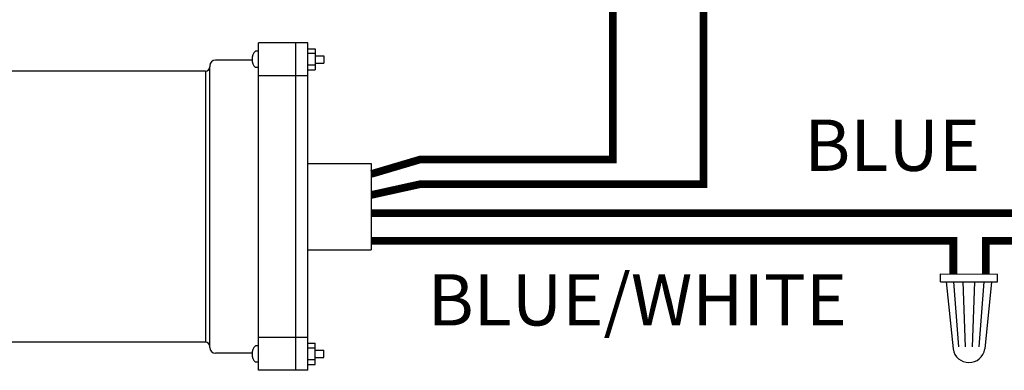
# Model space of a CAD drawing. Extents: x 20.8 to 37.3, y 2.1 to 12.6.
# Drawn here: x 23.1 to 25.5, y 8.8 to 9.7 of the extents above; entities that cross this region are included whole.
import ezdxf

# ---------------------------------------------------------------- set-up
doc = ezdxf.new("R2010")
doc.units = 0
doc.header["$MEASUREMENT"] = 0
doc.layers.add('IMAGE', color=7, linetype='CONTINUOUS')
doc.styles.add('ROMANS', font='romans')

msp = doc.modelspace()

# ---------------------------------------------------------------- linework, layer by layer
at = {"layer": 'IMAGE'}
for p, q in [((23.6715, 8.8101), (23.6715, 9.6078)), ((23.7922, 9.6078), (23.6715, 9.6078)), ((23.7626, 8.8101), (23.7626, 9.6078)), ((23.7922, 8.8101), (23.7922, 9.6078)), ((23.6715, 9.588), (23.6643, 9.588)), ((23.7922, 9.5939), (23.81, 9.5939)), ((23.81, 9.5822), (23.7922, 9.5822)), ((23.81, 9.5939), (23.81, 9.542)), ((23.81, 9.5768), (23.8306, 9.5768)), ((23.8306, 9.5768), (23.8306, 9.559)), ((23.5528, 9.5522), (23.5528, 9.5497)), ((23.5528, 8.8682), (23.5528, 9.5497)), ((23.656, 9.566), (23.5666, 9.566)), ((23.6715, 9.5479), (23.6643, 9.5479)), ((23.81, 9.5537), (23.7922, 9.5537)), ((23.81, 9.559), (23.8306, 9.559)), ((23.5423, 9.5392), (22.1259, 9.5392)), ((23.5423, 9.5392), (23.5423, 8.8787)), ((23.7922, 9.5281), (23.6715, 9.5281)), ((23.7922, 9.542), (23.81, 9.542)), ((23.7922, 9.314), (23.9465, 9.314)), ((23.9465, 9.314), (23.9465, 9.1039)), ((23.7922, 9.1039), (23.9465, 9.1039)), ((25.3327, 9.0449), (25.4722, 9.0448)), ((25.3327, 9.0256), (25.3327, 9.0449)), ((25.4722, 9.0255), (25.4722, 9.0448)), ((25.3327, 9.0256), (25.4722, 9.0255)), ((25.3471, 9.0256), (25.3639, 8.8621)), ((25.3776, 8.8672), (25.3653, 9.0256)), ((25.3939, 8.8672), (25.3884, 9.0256)), ((25.4107, 8.8672), (25.4165, 9.0256)), ((25.4271, 8.8672), (25.4395, 9.0256)), ((25.4577, 9.0256), (25.4408, 8.8621)), ((23.5423, 8.8787), (22.1259, 8.8787)), ((23.7922, 8.8899), (23.6715, 8.8899)), ((23.7922, 8.8759), (23.81, 8.8759)), ((23.81, 8.8241), (23.81, 8.8759)), ((23.5528, 8.8657), (23.5528, 8.8682)), ((23.656, 8.852), (23.5666, 8.852)), ((23.6715, 8.8701), (23.6643, 8.8701)), ((23.81, 8.8643), (23.7922, 8.8643)), ((23.81, 8.8589), (23.8306, 8.8589)), ((23.8306, 8.8411), (23.8306, 8.8589)), ((23.6715, 8.8299), (23.6643, 8.8299)), ((23.81, 8.8357), (23.7922, 8.8357)), ((23.81, 8.8411), (23.8306, 8.8411)), ((23.7922, 8.8101), (23.6715, 8.8101)), ((23.7922, 8.8241), (23.81, 8.8241))]:
    msp.add_line(p, q, dxfattribs=at)
at = {"layer": 'IMAGE', "const_width": 0.0187}
msp.add_lwpolyline([(24.7554, 10.7195), (24.7554, 10.6388), (24.7554, 10.0996, -1), (24.7554, 10.0162), (24.7554, 9.2637), (24.0656, 9.2637), (23.9465, 9.2375)], format="xyb", dxfattribs=at)
at = {"layer": 'IMAGE'}
for points, const_width in [([(23.9465, 9.2886), (24.0656, 9.3239), (24.5347, 9.3239), (24.5347, 10.0579), (24.5347, 10.1386)], 0.0187), ([(25.4435, 9.0448), (25.4435, 9.1254), (26.0329, 9.1254)], 0.0188)]:
    msp.add_lwpolyline(points, dxfattribs=dict(at, const_width=const_width))
for points in [[(25.6648, 9.2737, 0.0188, 0.0188, 0), (25.6648, 9.193, 0.0188, 0.0188, 0), (23.9453, 9.193, 0, 0, 0)], [(23.9465, 9.1254, 0.0188, 0.0188, 0), (25.3644, 9.1254, 0.0188, 0.0188, 0), (25.3644, 9.0448, 0, 0, 0)]]:
    msp.add_lwpolyline(points, format="xyseb", dxfattribs=at)
for centre, radius, start, end in [((23.6843, 9.5679), 0.0284, 135, 225), ((23.5423, 9.5497), 0.0105, 270, 0), ((23.5666, 9.5522), 0.0138, 90, 180), ((23.5423, 8.8682), 0.0105, 0, 90), ((23.5666, 8.8657), 0.0138, 180, 270), ((23.6843, 8.85), 0.0284, 135, 225), ((25.4023, 8.8679), 0.0389, 188.4795, 351.4554)]:
    msp.add_arc(centre, radius, start, end, dxfattribs=at)

# ---------------------------------------------------------------- texts
at = {"layer": 'IMAGE', "style": 'ROMANS'}
for s, p in [('BLUE', (25.0015, 9.2962)), ('BLUE/WHITE', (24.084, 8.9194))]:
    msp.add_text(s, height=0.125, dxfattribs=at).set_placement(p)

doc.saveas('drawing.dxf')
